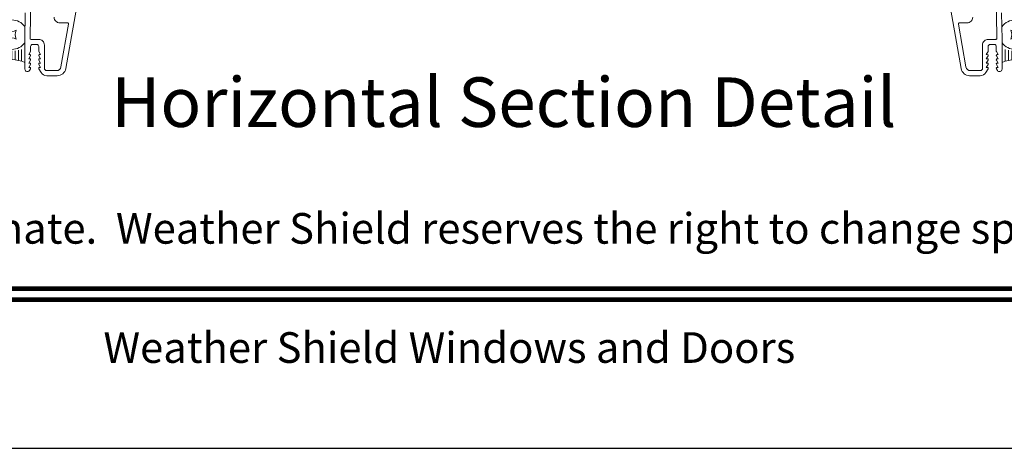
# Model space of a CAD drawing. Extents: x -34 to 272, y 0 to 44.
# Drawn here: x 149 to 158, y 0 to 4 of the extents above; entities that cross this region are included whole.
import ezdxf
from ezdxf.enums import TextEntityAlignment as Align

# ---------------------------------------------------------------- set-up
doc = ezdxf.new("R2010")
doc.units = 0
doc.header["$LTSCALE"] = 2
doc.header["$MEASUREMENT"] = 0
doc.layers.get('0').update_dxf_attribs({"linetype": 'CONTINUOUS'})
doc.layers.add('Unit', color=7, linetype='CONTINUOUS', lineweight=13)
doc.layers.add('Wall', color=7, linetype='CONTINUOUS', lineweight=13)
doc.styles.add('ARIAL', font='arial.ttf')

# ---------------------------------------------------------------- blocks, each defined once
blk = doc.blocks.new('*U22')
for p, q in [((0.256, -0.064), (0.025, -0.064)), ((0.239, -0.128), (0.042, -0.128)), ((0.229, -0.192), (0.052, -0.192)), ((0.239, -0.384), (0.042, -0.384)), ((0.229, -0.32), (0.052, -0.32)), ((0.226, -0.256), (0.055, -0.256)), ((0.256, -0.448), (0.025, -0.448))]:
    blk.add_line(p, q)
blk.add_lwpolyline([(0.459, -0.171, 0.25), (0.63, -0.171, 0.25), (0.63, -0.342, 0.25), (0.459, -0.342, 0.25)], format="xyb", close=True)
for centre, radius, start, end in [((-0.568, -0.256), 0.623, 335.723, 24.277), ((0.576, -0.256), 0.32, 126.8699, 233.1301), ((0.512, -0.256), 0.32, 306.8699, 53.1301)]:
    blk.add_arc(centre, radius, start, end)
blk = doc.blocks.new('A$C27172941')
at = {"layer": 'Unit'}
for points in [[(1.3109, 2.5585), (1.3, 1.8765, 0.418923), (1.31, 1.8663), (1.3848, 1.8663, -0.414214), (1.4408, 1.8103), (1.4408, 1.5833, 0.414214), (1.4638, 1.5603), (1.5585, 1.5603, 0.36397), (1.6028, 1.5975), (1.6765, 2.0159, 0.466308), (1.6667, 2.0277), (1.5915, 2.0277, -0.414214), (1.5365, 2.0827)], [(1.8232, 2.5596), (1.6506, 1.5806, -0.36397), (1.5668, 1.5103), (1.4631, 1.5103, -0.267949), (1.4085, 1.5418), (1.3869, 1.5793, -0.57735), (1.3938, 1.5913), (1.4042, 1.5913), (1.3869, 1.6213, -0.57735), (1.3938, 1.6333), (1.4042, 1.6333), (1.3869, 1.6633, -0.57735), (1.3938, 1.6753), (1.4042, 1.6753), (1.3869, 1.7053, -0.57735), (1.3938, 1.7173), (1.4042, 1.7173), (1.3869, 1.7473, -0.131652), (1.3858, 1.7513), (1.3858, 1.7963, 0.414214), (1.3658, 1.8163), (1.3258, 1.8163, 0.414214), (1.3058, 1.7963), (1.3058, 1.7513, -0.131652), (1.3047, 1.7473), (1.2874, 1.7173), (1.2978, 1.7173, -0.57735), (1.3047, 1.7053), (1.2874, 1.6753), (1.2978, 1.6753, -0.57735), (1.3047, 1.6633), (1.2874, 1.6333), (1.2978, 1.6333, -0.57735), (1.3047, 1.6213), (1.2874, 1.5913), (1.2978, 1.5913, -0.57735), (1.3047, 1.5793), (1.295, 1.5624, -0.767327), (1.2498, 1.5745), (1.2498, 1.8663), (1.2539, 2.1252)], [(10.7612, 2.5585), (10.7722, 1.8765, -0.418923), (10.7622, 1.8663), (10.6874, 1.8663, 0.414214), (10.6314, 1.8103), (10.6314, 1.5833, -0.414214), (10.6084, 1.5603), (10.5137, 1.5603, -0.36397), (10.4694, 1.5975), (10.3956, 2.0159, -0.466308), (10.4054, 2.0277), (10.4807, 2.0277, 0.414214), (10.5357, 2.0827)], [(10.249, 2.5596), (10.4216, 1.5806, 0.36397), (10.5053, 1.5103), (10.6091, 1.5103, 0.267949), (10.6636, 1.5418), (10.6853, 1.5793, 0.57735), (10.6784, 1.5913), (10.668, 1.5913), (10.6853, 1.6213, 0.57735), (10.6784, 1.6333), (10.668, 1.6333), (10.6853, 1.6633, 0.57735), (10.6784, 1.6753), (10.668, 1.6753), (10.6853, 1.7053, 0.57735), (10.6784, 1.7173), (10.668, 1.7173), (10.6853, 1.7473, 0.131652), (10.6864, 1.7513), (10.6864, 1.7963, -0.414214), (10.7064, 1.8163), (10.7464, 1.8163, -0.414214), (10.7664, 1.7963), (10.7664, 1.7513, 0.131652), (10.7674, 1.7473), (10.7848, 1.7173), (10.7744, 1.7173, 0.57735), (10.7674, 1.7053), (10.7848, 1.6753), (10.7744, 1.6753, 0.57735), (10.7674, 1.6633), (10.7848, 1.6333), (10.7744, 1.6333, 0.57735), (10.7674, 1.6213), (10.7848, 1.5913), (10.7744, 1.5913, 0.57735), (10.7674, 1.5793), (10.7772, 1.5624, 0.767327), (10.8224, 1.5745), (10.8224, 1.8663), (10.8182, 2.1252)]]:
    blk.add_lwpolyline(points, format="xyb", dxfattribs=at)

msp = doc.modelspace()

# ---------------------------------------------------------------- linework, layer by layer
msp.add_lwpolyline([(136.00003, 44.00001), (136.00003, 0), (170.00004, 0), (170.00004, 44.00001)], close=True)
at = {"const_width": 0.04545}
for points in [[(137.45458, 1.56258), (168.54549, 1.56258)], [(137.45458, 1.45455), (168.54549, 1.45455)]]:
    msp.add_lwpolyline(points, dxfattribs=at)

# ---------------------------------------------------------------- block references
msp.add_blockref('A$C27172941', (147.59192, 2.13703))
at = {"layer": 'Wall', "yscale": 0.5, "zscale": 0.5}
for p, xscale, rotation in [((148.58557, 3.77718), 0.5, 90.00000000000001), ((158.67041, 3.77718), -0.5, 270)]:
    msp.add_blockref('*U22', p, dxfattribs=dict(at, xscale=xscale, rotation=rotation))

# ---------------------------------------------------------------- texts
at = {"style": 'ARIAL'}
msp.add_text('Horizontal Section Detail', height=0.4848486, dxfattribs=at).set_placement((157.37951, 3.14607), align=Align.RIGHT)
msp.add_text('Note: All dimensions are approximate.  Weather Shield reserves the right to change specifications without notice.', height=0.30000007, dxfattribs=at).set_placement((153.00003, 2.0031), align=Align.CENTER)
msp.add_text('Weather Shield Windows and Doors', height=0.3000001, dxfattribs=at).set_placement((153.00003, 0.98639), align=Align.MIDDLE_CENTER)

doc.saveas('drawing.dxf')
